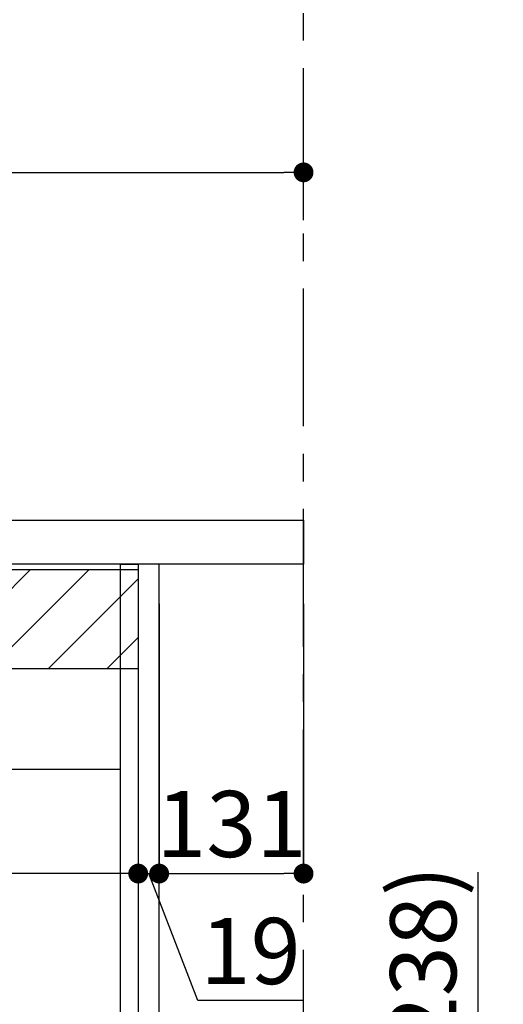
# Model space of a CAD drawing. Extents: x 55896 to 82369, y -11033 to -2163.
# Drawn here: x 76741 to 77179, y -8432 to -7539 of the extents above; entities that cross this region are included whole.
import ezdxf

# ---------------------------------------------------------------- set-up
doc = ezdxf.new("R2010")
doc.units = 0
doc.header["$LTSCALE"] = 50
doc.header["$MEASUREMENT"] = 0
doc.linetypes.add('CENTER', pattern=[2, 1.25, -0.25, 0.25, -0.25])
doc.linetypes.add('HIDDEN', pattern=[0.375, 0.25, -0.125])
doc.layers.get('0').update_dxf_attribs({"linetype": 'CONTINUOUS'})
doc.layers.get('DEFPOINTS').update_dxf_attribs({"color": 146, "linetype": 'CONTINUOUS'})
for name, color, linetype in [('111-壁仕上', 3, 'CONTINUOUS'), ('121-キャビネット（中）', 253, 'HIDDEN'), ('122-扉', 6, 'CONTINUOUS'), ('126-甲板', 2, 'CONTINUOUS'), ('166-寸法B', 11, 'CONTINUOUS'), ('180-補助', 161, 'CONTINUOUS')]:
    doc.layers.add(name, color=color, linetype=linetype)
doc.styles.add('KH001', font='txt')
doc.dimstyles.new('KH1xx030', dxfattribs={"dimscale": 30, "dimtxt": 2, "dimasz": 0.6, "dimexe": 0.3, "dimexo": 1.2, "dimgap": 0.5, "dimtad": 3, "dimdec": 1, "dimdsep": 46, "dimlunit": 6, "dimtxsty": 'KH001', "dimblk": 'DOT', "dimcen": 1, "dimdle": 1, "dimclrd": 256, "dimclre": 256, "dimclrt": 256, "dimadec": 0, "dimazin": 0, "dimtfac": 1, "dimtdec": 1, "dimtix": 1, "dimtmove": 2, "dimatfit": 3, "dimldrblk": 'CLOSEDBLANK', "dimfxl": 1, "dimtolj": 1, "dimtzin": 0, "dimlwd": -1, "dimlwe": -1, "dimarcsym": 0})

# ---------------------------------------------------------------- blocks, each defined once
blk = doc.blocks.new('_Dot')
at = {"color": 0, "linetype": 'ByBlock', "lineweight": -2}
blk.add_line((-0.5, 0), (-1, 0), dxfattribs=at)
at = {"color": 0, "linetype": 'ByBlock', "const_width": 0.5}
blk.add_lwpolyline([(-0.25, 0, 1), (0.25, 0, 1)], format="xyb", close=True, dxfattribs=at)
blk = doc.blocks.new('*D132')
at = {"layer": '166-寸法B', "transparency": 16777216}
for p, q in [((76198.18, -7956.51), (76198.18, -7668.05)), ((76998.18, -7720.54), (76998.18, -7668.05)), ((76216.18, -7677.05), (76980.18, -7677.05))]:
    blk.add_line(p, q, dxfattribs=at)
at = {"layer": 'DEFPOINTS', "color": 0, "transparency": 16777216}
for p in [(76998.18, -7677.05), (76998.18, -7756.54), (76198.18, -7992.51)]:
    blk.add_point(p, dxfattribs=at)
at = {"layer": '166-寸法B', "transparency": 16777216, "xscale": 18, "yscale": 18, "zscale": 18, "rotation": 180}
blk.add_blockref('_Dot', (76198.18, -7677.05), dxfattribs=at)
at = {"layer": '166-寸法B', "transparency": 16777216, "xscale": 18, "yscale": 18, "zscale": 18}
blk.add_blockref('_Dot', (76998.18, -7677.05), dxfattribs=at)
at = {"layer": '166-寸法B', "transparency": 16777216, "insert": (76598.18, -7632.05), "char_height": 60, "attachment_point": 5, "style": 'KH001'}
blk.add_mtext('\\A1;800', dxfattribs=at)
blk = doc.blocks.new('_ClosedBlank')
at = {"color": 0, "linetype": 'ByBlock', "lineweight": -2}
for p, q in [((-1, 0.167), (0, 0)), ((-1, 0.167), (-1, -0.167)), ((0, 0), (-1, -0.167))]:
    blk.add_line(p, q, dxfattribs=at)
blk = doc.blocks.new('*D135')
at = {"layer": '166-寸法B', "transparency": 16777216}
for p, q in [((76848.18, -8068.51), (76848.18, -8322.32)), ((76867.18, -8068.51), (76867.18, -8322.32)), ((76830.18, -8313.32), (76812.18, -8313.32)), ((76848.18, -8313.32), (76867.18, -8313.32)), ((76902.27, -8428.56), (76857.68, -8313.32)), ((76998.03, -8428.56), (76902.27, -8428.56))]:
    blk.add_line(p, q, dxfattribs=at)
at = {"layer": 'DEFPOINTS', "color": 0, "transparency": 16777216}
for p in [(76848.18, -8032.51), (76867.18, -8032.51), (76867.18, -8313.32)]:
    blk.add_point(p, dxfattribs=at)
at = {"layer": '166-寸法B', "transparency": 16777216, "xscale": 18, "yscale": 18, "zscale": 18}
blk.add_blockref('_Dot', (76848.18, -8313.32), dxfattribs=at)
at = {"layer": '166-寸法B', "transparency": 16777216, "xscale": 18, "yscale": 18, "zscale": 18, "rotation": 180}
blk.add_blockref('_Dot', (76867.18, -8313.32), dxfattribs=at)
at = {"layer": '166-寸法B', "transparency": 16777216, "insert": (76950.15, -8383.56), "char_height": 60, "attachment_point": 5, "style": 'KH001'}
blk.add_mtext('\\A1;19', dxfattribs=at)
blk = doc.blocks.new('*D136')
at = {"layer": '166-寸法B', "transparency": 16777216}
for p, q in [((76867.18, -8068.51), (76867.18, -8322.32)), ((76998.18, -8068.51), (76998.18, -8322.32)), ((76885.18, -8313.32), (76980.18, -8313.32))]:
    blk.add_line(p, q, dxfattribs=at)
at = {"layer": 'DEFPOINTS', "color": 0, "transparency": 16777216}
for p in [(76867.18, -8032.51), (76998.18, -8032.51), (76998.18, -8313.32)]:
    blk.add_point(p, dxfattribs=at)
at = {"layer": '166-寸法B', "transparency": 16777216, "xscale": 18, "yscale": 18, "zscale": 18, "rotation": 180}
blk.add_blockref('_Dot', (76867.18, -8313.32), dxfattribs=at)
at = {"layer": '166-寸法B', "transparency": 16777216, "xscale": 18, "yscale": 18, "zscale": 18}
blk.add_blockref('_Dot', (76998.18, -8313.32), dxfattribs=at)
at = {"layer": '166-寸法B', "transparency": 16777216, "insert": (76932.68, -8268.32), "char_height": 60, "attachment_point": 5, "style": 'KH001'}
blk.add_mtext('\\A1;131', dxfattribs=at)
blk = doc.blocks.new('*D137')
at = {"layer": '166-寸法B', "transparency": 16777216}
for p, q in [((76208.18, -8068.51), (76208.18, -8322.32)), ((76848.18, -8068.51), (76848.18, -8322.32)), ((76830.18, -8313.32), (76226.18, -8313.32))]:
    blk.add_line(p, q, dxfattribs=at)
at = {"layer": 'DEFPOINTS', "color": 0, "transparency": 16777216}
for p in [(76208.18, -8032.51), (76848.18, -8032.51), (76208.18, -8313.32)]:
    blk.add_point(p, dxfattribs=at)
at = {"layer": '166-寸法B', "transparency": 16777216, "xscale": 18, "yscale": 18, "zscale": 18, "rotation": 180}
blk.add_blockref('_Dot', (76208.18, -8313.32), dxfattribs=at)
at = {"layer": '166-寸法B', "transparency": 16777216, "xscale": 18, "yscale": 18, "zscale": 18}
blk.add_blockref('_Dot', (76848.18, -8313.32), dxfattribs=at)
at = {"layer": '166-寸法B', "transparency": 16777216, "insert": (76528.18, -8268.32), "char_height": 60, "attachment_point": 5, "style": 'KH001'}
blk.add_mtext('\\A1;640', dxfattribs=at)
blk = doc.blocks.new('*D169')
at = {"layer": '166-寸法B', "transparency": 16777216}
for p, q in [((77156.72, -8664.51), (77156.72, -8312.04)), ((76884.18, -8664.51), (77165.72, -8664.51)), ((77156.72, -8834.51), (77156.72, -8682.51)), ((76884.18, -8852.51), (77165.72, -8852.51))]:
    blk.add_line(p, q, dxfattribs=at)
at = {"layer": 'DEFPOINTS', "color": 0, "transparency": 16777216}
for p in [(76848.18, -8664.51), (77156.72, -8664.51), (76848.18, -8852.51)]:
    blk.add_point(p, dxfattribs=at)
at = {"layer": '166-寸法B', "transparency": 16777216, "xscale": 18, "yscale": 18, "zscale": 18}
for p, rotation in [((77156.72, -8664.51), 90), ((77156.72, -8852.51), 270)]:
    blk.add_blockref('_Dot', p, dxfattribs=dict(at, rotation=rotation))
at = {"layer": '166-寸法B', "transparency": 16777216, "insert": (77106.71, -8470.08), "char_height": 60, "attachment_point": 5, "rotation": 90, "style": 'KH001'}
blk.add_mtext('\\A1;188(238)', dxfattribs=at)

msp = doc.modelspace()

# ---------------------------------------------------------------- hatches: boundary and pattern name
at = {"layer": '180-補助'}
h = msp.add_hatch(dxfattribs=at)
h.set_pattern_fill('ANSI31', color=13, scale=300, style=0)
h.set_pattern_definition([(45, (-418378.776, -8209.747), (-26.5165043, 26.5165043), [])])
h.paths.add_polyline_path([(76208.67, -8037.51), (76848.18, -8037.51), (76848.18, -8127.51), (76208.67, -8127.51)])

# ---------------------------------------------------------------- linework, layer by layer
at = {"layer": '111-壁仕上', "color": 253, "linetype": 'CENTER', "ltscale": 2}
msp.add_line((76998.18, -9707.49), (76998.18, -6452.51), dxfattribs=at)
at = {"layer": '121-キャビネット（中）', "linetype": 'Continuous', "ltscale": 2}
msp.add_line((76233.18, -8218.51), (76832.18, -8218.51), dxfattribs=at)
at = {"layer": '122-扉', "color": 253}
for points in [[(76832.18, -8032.51), (76848.18, -8032.51), (76848.18, -8702.51), (76832.18, -8702.51)], [(76848.18, -8852.51), (76867.18, -8852.51), (76867.18, -8032.51), (76848.18, -8032.51)]]:
    msp.add_lwpolyline(points, close=True, dxfattribs=at)
at = {"layer": '126-甲板'}
msp.add_lwpolyline([(76198.18, -7992.51), (76998.18, -7992.51), (76998.18, -8032.51), (76198.18, -8032.51)], close=True, dxfattribs=at)
at = {"layer": '180-補助', "color": 13}
msp.add_lwpolyline([(76208.67, -8037.51), (76848.18, -8037.51), (76848.18, -8127.51), (76208.67, -8127.51)], close=True, dxfattribs=at)

# ---------------------------------------------------------------- dimensions: what is measured, and where the dimension line sits
at = {"layer": '166-寸法B'}
for base, p1, p2, picture, middle in [((76998.18, -7677.05), (76198.18, -7992.51), (76998.18, -7756.54), '*D132', (76598.18, -7632.05)), ((76208.18, -8313.32), (76848.18, -8032.51), (76208.18, -8032.51), '*D137', (76528.18, -8268.32)), ((76998.18, -8313.32), (76867.18, -8032.51), (76998.18, -8032.51), '*D136', (76932.68, -8268.32))]:
    dim = msp.add_linear_dim(base=base, p1=p1, p2=p2, dimstyle='KH1xx030', dxfattribs=at)
    dim.commit()
    dim.dimension.update_dxf_attribs({"geometry": picture, "text_midpoint": middle})
dim = msp.add_linear_dim(base=(76867.18, -8313.32), p1=(76848.18, -8032.51), p2=(76867.18, -8032.51), dimstyle='KH1xx030', override={"dimtmove": 1}, dxfattribs=at)
dim.commit()
dim.dimension.update_dxf_attribs({"geometry": '*D135', "text_midpoint": (76917.27, -8428.56), "dimtype": 128})
dim = msp.add_linear_dim(base=(77156.72, -8664.51), p1=(76848.18, -8852.51), p2=(76848.18, -8664.51), angle=90, dimstyle='KH1xx030', override={"dimpost": '(238)', "dimtmove": 1}, dxfattribs=at)
dim.commit()
dim.dimension.update_dxf_attribs({"geometry": '*D169', "text_midpoint": (77179.38, -8470.08), "dimtype": 128})

doc.saveas('drawing.dxf')
